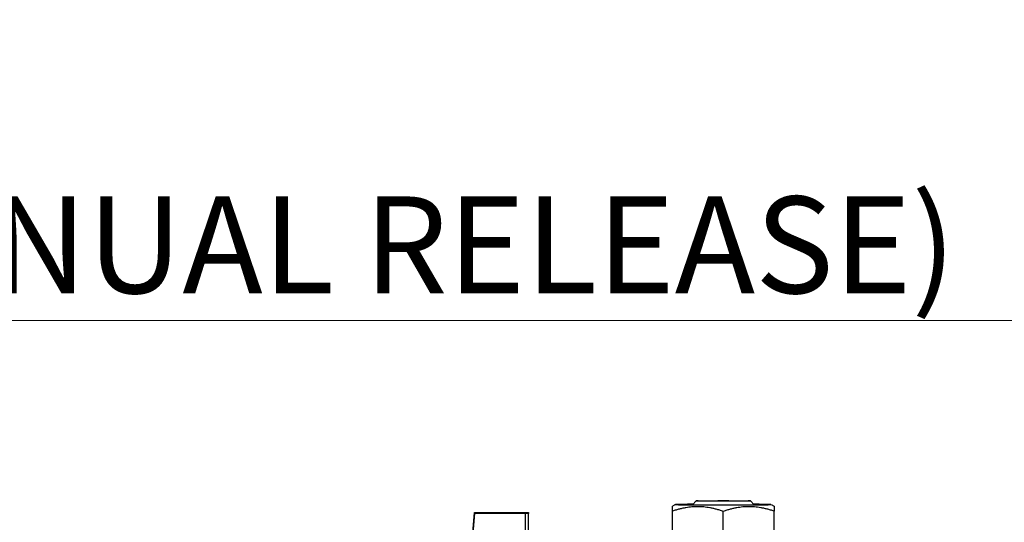
# Model space of a CAD drawing. Units: millimetres. Extents: x 222 to 2986, y 28 to 3891.
# Drawn here: x 718 to 1009, y 2048 to 2197 of the extents above; entities that cross this region are included whole.
import ezdxf

# ---------------------------------------------------------------- set-up
doc = ezdxf.new("R2010")
doc.units = ezdxf.units.MM
doc.header["$LTSCALE"] = 14.285714
doc.layers.add('Dimensions(Hillmar_metric)', color=7, linetype='Continuous', lineweight=13)
doc.layers.add('Visible Edges(Hillmar_metric)', color=7, linetype='Continuous', lineweight=25)
doc.styles.add('Hillmar_metric_Dimensions', font='arial.ttf')
doc.dimstyles.new('DEFAULT-ISO-Method 1b-Hillmar_metric', dxfattribs={"dimscale": 14.285714, "dimtxt": 2, "dimasz": 2.5, "dimexe": 1, "dimexo": 1, "dimgap": 0.25, "dimtad": 1, "dimtih": 1, "dimtoh": 1, "dimrnd": 1e-08, "dimdsep": 46, "dimtxsty": 'Hillmar_metric_Dimensions', "dimcen": 0.09, "dimdle": 8, "dimclrd": 7, "dimclre": 7, "dimclrt": 7, "dimazin": 2, "dimtfac": 0.75, "dimtmove": 0, "dimatfit": 3, "dimfxl": 1, "dimtolj": 1, "dimlwd": 9, "dimlwe": 9, "dimarcsym": 0})

# ---------------------------------------------------------------- blocks, each defined once
blk = doc.blocks.new('*D24')
at = {"layer": 'Defpoints', "color": 0, "linetype": 'Continuous', "transparency": 16777216}
for p in [(1150.85, 2107.96), (410.85, 1948.15), (1150.85, 1369.84)]:
    blk.add_point(p, dxfattribs=at)
at = {"layer": 'Dimensions(Hillmar_metric)', "color": 7, "linetype": 'Continuous', "lineweight": 9, "transparency": 16777216}
for p, q in [((410.85, 1962.44), (410.85, 2122.24)), ((1150.85, 1384.13), (1150.85, 2122.24)), ((446.57, 2107.96), (1115.14, 2107.96))]:
    blk.add_line(p, q, dxfattribs=at)
at = {"layer": 'Dimensions(Hillmar_metric)', "color": 7, "linetype": 'Continuous', "transparency": 16777216}
for points in [[(446.57, 2113.91), (446.57, 2102.01), (410.85, 2107.96)], [(1115.14, 2113.91), (1115.14, 2102.01), (1150.85, 2107.96)]]:
    blk.add_solid(points, dxfattribs=at)
at = {"layer": 'Dimensions(Hillmar_metric)', "color": 7, "linetype": 'Continuous', "lineweight": 13, "transparency": 16777216, "insert": (780.85, 2130.26), "char_height": 28.5714, "attachment_point": 5, "style": 'Hillmar_metric_Dimensions'}
blk.add_mtext('\\A1;740 (MANUAL RELEASE)', dxfattribs=at)

msp = doc.modelspace()

# ---------------------------------------------------------------- linework, layer by layer
at = {"layer": 'Visible Edges(Hillmar_metric)'}
for p, q in [((911.4724, 2053.5867), (910.5708, 2053.0662)), ((917.5711, 2054.6687), (916.4516, 2053.5492)), ((933.5705, 2054.6687), (934.69, 2053.5492)), ((939.6692, 2053.5867), (940.5708, 2053.0662)), ((849.7466, 2022.1763), (852.0674, 2051.2089)), ((852.0674, 2050.9576), (849.7466, 2021.9249)), ((852.0674, 2051.2089), (867.0708, 2051.2089)), ((852.0674, 2051.2089), (852.0674, 2050.9576)), ((867.0708, 2050.9576), (852.0674, 2050.9576)), ((867.0708, 2051.2089), (868.0708, 2051.1964)), ((868.0708, 2050.9701), (867.0708, 2050.9576)), ((867.0708, 2050.9576), (867.0708, 2021.6038)), ((868.0708, 2051.1964), (868.0708, 2050.9701)), ((868.0708, 2022.6584), (868.0708, 2050.9701)), ((910.5708, 2039.3696), (910.5708, 2051.6504)), ((925.5708, 2039.2945), (925.5708, 2051.5754)), ((940.5708, 2039.3696), (940.5708, 2051.6504))]:
    msp.add_line(p, q, dxfattribs=at)
for major_axis, start_param, end_param in [((-14.1, 0), 5.40370294, 10.30426033), ((-10.0002, 0), 5.84295685, 9.86500642)]:
    msp.add_ellipse((925.5708, 2053.5848), major_axis=major_axis, ratio=0.00867, start_param=start_param, end_param=end_param, dxfattribs=at)
msp.add_ellipse((925.5708, 2054.6681), major_axis=(-8, 0), ratio=0.00867, dxfattribs=at)
for points, weights in [([(910.5708, 2051.6504), (910.5708, 2053.0662), (910.5708, 2053.0662)], [1, 1.07951797235, 1.07728952038]), ([(925.5708, 2051.5754), (918.0708, 2054.1128), (910.5708, 2051.6504)], [1, 1.15470053838, 1]), ([(940.5708, 2051.6504), (933.0708, 2054.1128), (925.5708, 2051.5754)], [1, 1.15470053838, 1]), ([(940.5708, 2053.0662), (940.5708, 2053.0662), (940.5708, 2051.6504)], [1.07728952038, 1.07951797235, 1])]:
    msp.add_rational_spline(points, weights, degree=2, dxfattribs=at)

# ---------------------------------------------------------------- dimensions: what is measured, and where the dimension line sits
at = {"layer": 'Dimensions(Hillmar_metric)', "color": 7, "linetype": 'Continuous', "lineweight": 13}
dim = msp.add_linear_dim(base=(1150.8519, 2107.9581), p1=(410.8519, 1948.1497), p2=(1150.8519, 1369.8431), angle=180, text='<> (MANUAL RELEASE)', dimstyle='DEFAULT-ISO-Method 1b-Hillmar_metric', override={"dimgap": 0.25, "dimtih": 0, "dimtoh": 0, "dimdec": 2, "dimtol": 0, "dimlim": 0, "dimtp": 0, "dimtm": 0, "dimtdec": 2, "dimtofl": 0, "dimatfit": 1}, dxfattribs=at)
dim.commit()
dim.dimension.update_dxf_attribs({"geometry": '*D24', "text_midpoint": (780.8519, 2107.9581), "dimtype": 160})

doc.saveas('drawing.dxf')
